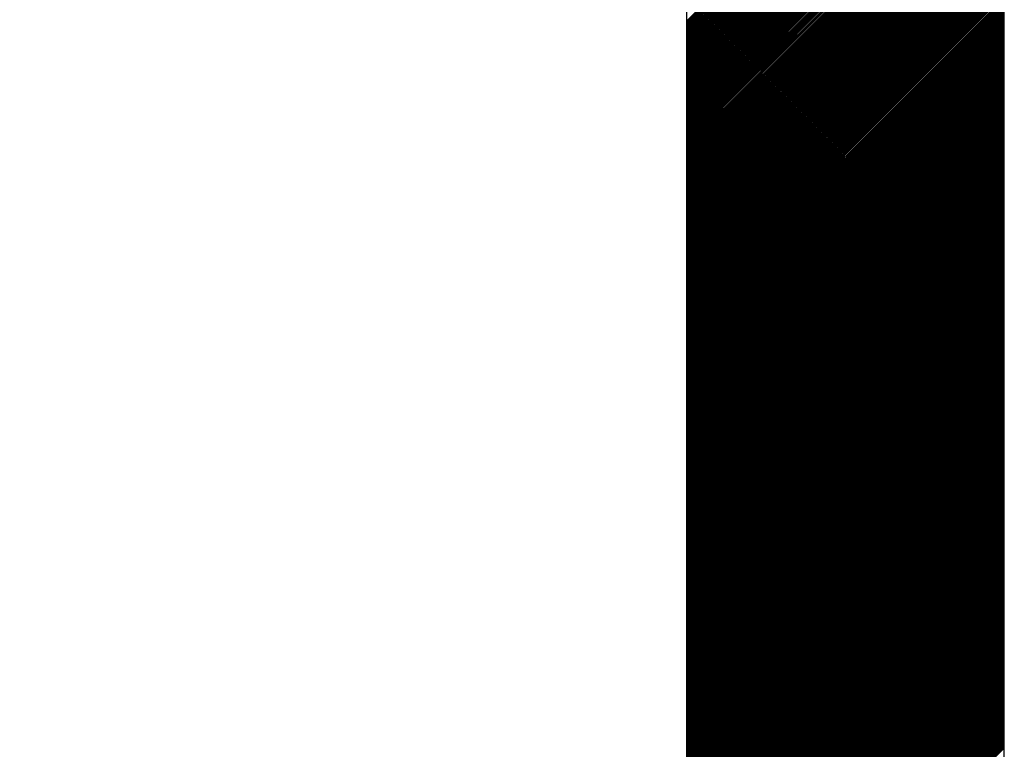
# Model space of a CAD drawing. Units: millimetres. Extents: x 66 to 212, y 84 to 157.
# Drawn here: x 82 to 83, y 116 to 117 of the extents above; entities that cross this region are included whole.
import ezdxf

# ---------------------------------------------------------------- set-up
doc = ezdxf.new("R2010")
doc.units = ezdxf.units.MM
doc.header["$LTSCALE"] = 16.335
doc.layers.get('0').update_dxf_attribs({"linetype": 'CONTINUOUS'})
doc.styles.get("Standard").update_dxf_attribs({"font": 'txt', "width": 0.8})
doc.dimstyles.new('DIMSTYLE_2', dxfattribs={"dimtxt": 3, "dimasz": 3, "dimexe": 0.18, "dimexo": 0.0625, "dimgap": 0.09, "dimtad": 1, "dimdec": 1, "dimdsep": 46, "dimtxsty": 'STANDARD', "dimblk": '_FILLED', "dimblk1": '_FILLED', "dimblk2": '_FILLED', "dimcen": 0.09, "dimadec": 0, "dimazin": 0, "dimtfac": 1, "dimtdec": 1, "dimtofl": 0, "dimtmove": 0, "dimatfit": 3, "dimldrblk": '_FILLED', "dimfxl": 1, "dimtolj": 1, "dimarcsym": 0})

# ---------------------------------------------------------------- blocks, each defined once
blk = doc.blocks.new('_FILLED')
at = {"color": 0, "linetype": 'BYBLOCK'}
blk.add_solid([(0, 0), (-1, 0.31667), (-1, -0.31667)], dxfattribs=at)
blk = doc.blocks.new('*D3')
at = {"color": 7, "linetype": 'CONTINUOUS'}
for p, q in [((65.92268, 116.18445), (65.92268, 155.07883)), ((113.5961, 125.85906), (113.5961, 155.07883)), ((65.92268, 153.57883), (89.75939, 153.57883)), ((113.5961, 153.57883), (89.75939, 153.57883))]:
    blk.add_line(p, q, dxfattribs=at)
at = {"color": 7, "linetype": 'CONTINUOUS', "xscale": 3, "yscale": 3, "zscale": 3, "rotation": 180}
blk.add_blockref('_FILLED', (65.92268, 153.57883), dxfattribs=at)
at = {"color": 7, "linetype": 'CONTINUOUS', "xscale": 3, "yscale": 3, "zscale": 3}
blk.add_blockref('_FILLED', (113.5961, 153.57883), dxfattribs=at)
at = {"color": 7, "linetype": 'CONTINUOUS', "insert": (89.75939, 157.32883), "char_height": 3, "width": 8.7857143, "attachment_point": 2, "line_spacing_factor": 0.9}
blk.add_mtext('47,7', dxfattribs=at)

msp = doc.modelspace()

# ---------------------------------------------------------------- linework, layer by layer
at = {"color": 7, "linetype": 'CONTINUOUS'}
for p, q in [((82.46869, 116.64642), (82.70709, 116.88482)), ((82.46869, 116.64539), (82.70811, 116.88482)), ((82.46869, 116.64436), (82.70914, 116.88482)), ((82.46869, 116.64334), (82.71016, 116.88482)), ((82.46869, 116.64231), (82.71119, 116.88482)), ((82.46869, 116.64129), (82.71221, 116.88482)), ((82.46869, 116.64026), (82.71324, 116.88482)), ((82.46869, 116.63924), (82.71426, 116.88482)), ((82.46869, 116.63821), (82.71529, 116.88482)), ((82.46869, 116.63719), (82.71632, 116.88482)), ((82.46869, 116.63616), (82.71734, 116.88482)), ((82.46869, 116.63514), (82.71837, 116.88482)), ((82.46869, 116.63411), (82.71939, 116.88482)), ((82.46869, 116.63308), (82.72042, 116.88482)), ((82.46869, 116.63206), (82.72144, 116.88482)), ((82.46869, 116.63103), (82.72247, 116.88482)), ((82.46869, 116.63001), (82.72349, 116.88482)), ((82.46869, 116.62898), (82.72452, 116.88482)), ((82.46869, 116.62796), (82.72554, 116.88482)), ((82.46869, 116.62693), (82.72657, 116.88482)), ((82.46869, 116.62591), (82.7276, 116.88482)), ((82.46869, 116.62488), (82.72862, 116.88482)), ((82.46869, 116.62386), (82.72965, 116.88482)), ((82.46869, 116.62283), (82.73067, 116.88482)), ((82.46869, 116.6218), (82.7317, 116.88482)), ((82.46869, 116.62078), (82.73272, 116.88482)), ((82.46869, 116.61975), (82.73375, 116.88482)), ((82.46869, 116.61873), (82.73477, 116.88482)), ((82.46869, 116.6177), (82.7358, 116.88482)), ((82.46869, 116.61668), (82.73682, 116.88482)), ((82.46869, 116.61565), (82.73785, 116.88482)), ((82.46869, 116.61463), (82.73888, 116.88482)), ((82.46869, 116.6136), (82.7399, 116.88482)), ((82.46869, 116.61258), (82.74093, 116.88482)), ((82.46869, 116.61155), (82.74195, 116.88482)), ((82.46869, 116.61053), (82.74298, 116.88482)), ((82.46869, 116.6095), (82.744, 116.88482)), ((82.46869, 116.60847), (82.74503, 116.88482)), ((82.46869, 116.60745), (82.74605, 116.88482)), ((82.46869, 116.60642), (82.74708, 116.88482)), ((82.46869, 116.6054), (82.7481, 116.88482)), ((82.46869, 116.60437), (82.74913, 116.88482)), ((82.46869, 116.60335), (82.75016, 116.88482)), ((82.46869, 116.60232), (82.75118, 116.88482)), ((82.46869, 116.6013), (82.75221, 116.88482)), ((82.46869, 116.60027), (82.75323, 116.88482)), ((82.46869, 116.59925), (82.75426, 116.88482)), ((82.46869, 116.59822), (82.75528, 116.88482)), ((82.46869, 116.59719), (82.75631, 116.88482)), ((82.46869, 116.59617), (82.75733, 116.88482)), ((82.46869, 116.59514), (82.75836, 116.88482)), ((82.46869, 116.59412), (82.75938, 116.88482)), ((82.46869, 116.59309), (82.76041, 116.88482)), ((82.46869, 116.59207), (82.76144, 116.88482)), ((82.46869, 116.59104), (82.76246, 116.88482)), ((82.46869, 116.59002), (82.76349, 116.88482)), ((82.46869, 116.58899), (82.76451, 116.88482)), ((82.46869, 116.58797), (82.76554, 116.88482)), ((82.46869, 116.58694), (82.76656, 116.88482)), ((82.46869, 116.58591), (82.76759, 116.88482)), ((82.46869, 116.58489), (82.76861, 116.88482)), ((82.46869, 116.58386), (82.76964, 116.88482)), ((82.46869, 116.58284), (82.77066, 116.88482)), ((82.46869, 116.58181), (82.77169, 116.88482)), ((82.46869, 116.58079), (82.77272, 116.88482)), ((82.46869, 116.57976), (82.77374, 116.88482)), ((82.46869, 116.57874), (82.77477, 116.88482)), ((82.46869, 116.57771), (82.77579, 116.88482)), ((82.46869, 116.57669), (82.77682, 116.88482)), ((82.46869, 116.57566), (82.77784, 116.88482)), ((82.46869, 116.57463), (82.77887, 116.88482)), ((82.46869, 116.57361), (82.77989, 116.88482)), ((82.46869, 116.57258), (82.78092, 116.88482)), ((82.46869, 116.57156), (82.78194, 116.88482)), ((82.46869, 116.57053), (82.78297, 116.88482)), ((82.46869, 116.56951), (82.78399, 116.88482)), ((82.46869, 116.56848), (82.78502, 116.88482)), ((82.46869, 116.56746), (82.78605, 116.88482)), ((82.46869, 116.56643), (82.78707, 116.88482)), ((82.46869, 116.56541), (82.7881, 116.88482)), ((82.46869, 116.56438), (82.78912, 116.88482)), ((82.46869, 116.56335), (82.79015, 116.88482)), ((82.46869, 116.56233), (82.79117, 116.88482)), ((82.46869, 116.5613), (82.7922, 116.88482)), ((82.46869, 116.56028), (82.79322, 116.88482)), ((82.46869, 116.55925), (82.79425, 116.88482)), ((82.46869, 116.55823), (82.79527, 116.88482)), ((82.46869, 116.5572), (82.7963, 116.88482)), ((82.46869, 116.55618), (82.79733, 116.88482)), ((82.46869, 116.55515), (82.79835, 116.88482)), ((82.46869, 116.55413), (82.79938, 116.88482)), ((82.46869, 116.5531), (82.8004, 116.88482)), ((82.46869, 116.55207), (82.80143, 116.88482)), ((82.46869, 116.55105), (82.80245, 116.88482)), ((82.46869, 116.55002), (82.80348, 116.88482)), ((82.46869, 116.549), (82.8045, 116.88482)), ((82.46869, 116.54797), (82.80553, 116.88482)), ((82.46869, 116.54695), (82.80655, 116.88482)), ((82.46869, 116.54592), (82.80758, 116.88482)), ((82.46869, 116.5449), (82.80861, 116.88482)), ((82.46869, 116.54387), (82.80963, 116.88482)), ((82.46869, 116.54285), (82.81066, 116.88482)), ((82.46869, 116.54182), (82.81168, 116.88482)), ((82.46869, 116.54079), (82.81271, 116.88482)), ((82.46869, 116.53977), (82.81373, 116.88482)), ((82.46869, 116.53874), (82.81476, 116.88482)), ((82.46869, 116.53772), (82.81578, 116.88482)), ((82.46869, 116.53669), (82.81681, 116.88482)), ((82.46869, 116.53567), (82.81783, 116.88482)), ((82.46869, 116.53464), (82.81886, 116.88482)), ((82.46869, 116.53362), (82.81989, 116.88482)), ((82.46869, 116.53259), (82.82091, 116.88482)), ((82.46869, 116.53157), (82.82194, 116.88482)), ((82.46869, 116.53054), (82.82296, 116.88482)), ((82.46869, 116.52952), (82.82399, 116.88482)), ((82.46869, 116.52849), (82.82501, 116.88482)), ((82.46869, 116.52746), (82.82604, 116.88482)), ((82.46869, 116.52644), (82.82706, 116.88482)), ((82.46869, 116.52541), (82.82809, 116.88482)), ((82.46869, 116.52439), (82.82911, 116.88482)), ((82.46869, 116.52336), (82.83014, 116.88482)), ((82.46869, 116.52234), (82.83117, 116.88482)), ((82.46869, 116.52131), (82.83219, 116.88482)), ((82.46869, 116.52029), (82.83322, 116.88482)), ((82.46869, 116.51926), (82.83424, 116.88482)), ((82.46869, 116.51824), (82.83527, 116.88482)), ((82.46869, 116.51721), (82.83629, 116.88482)), ((82.46869, 116.51618), (82.83732, 116.88482)), ((82.46869, 116.51516), (82.83834, 116.88482)), ((82.46869, 116.51413), (82.83937, 116.88482)), ((82.46869, 116.51311), (82.84039, 116.88482)), ((82.46869, 116.51208), (82.84142, 116.88482)), ((82.46869, 116.51106), (82.84245, 116.88482)), ((82.46869, 116.51003), (82.84347, 116.88482)), ((82.46869, 116.50901), (82.8445, 116.88482)), ((82.46869, 116.50798), (82.84552, 116.88482)), ((82.46869, 116.50696), (82.84655, 116.88482)), ((82.46869, 116.50593), (82.84757, 116.88482)), ((82.46869, 116.5049), (82.8486, 116.88482)), ((82.46869, 116.50388), (82.84962, 116.88482)), ((82.46869, 116.50285), (82.85065, 116.88482)), ((82.46869, 116.50183), (82.85167, 116.88482)), ((82.46869, 116.5008), (82.8527, 116.88482)), ((82.46869, 116.49978), (82.85373, 116.88482)), ((82.46869, 116.49875), (82.85475, 116.88482)), ((82.46869, 116.49773), (82.85578, 116.88482)), ((82.46869, 116.4967), (82.8568, 116.88482)), ((82.46869, 116.49568), (82.85783, 116.88482)), ((82.46869, 116.49465), (82.85885, 116.88482)), ((82.46869, 116.49362), (82.85988, 116.88482)), ((82.46869, 116.4926), (82.8609, 116.88482)), ((82.46869, 116.49157), (82.86193, 116.88482)), ((82.46869, 116.49055), (82.86295, 116.88482)), ((82.46869, 116.48952), (82.86398, 116.88482)), ((82.46869, 116.4885), (82.865, 116.88482)), ((82.46869, 116.48747), (82.86603, 116.88482)), ((82.46869, 116.48645), (82.86706, 116.88482)), ((82.46869, 116.48542), (82.86808, 116.88482)), ((82.46869, 116.4844), (82.86911, 116.88482)), ((82.46869, 116.48337), (82.87013, 116.88482)), ((82.46869, 116.48234), (82.87116, 116.88482)), ((82.46869, 116.48132), (82.67026, 116.68289)), ((82.46869, 116.48029), (82.67026, 116.68187)), ((82.46869, 116.47927), (82.67026, 116.68084)), ((82.46869, 116.47824), (82.67026, 116.67982)), ((82.46869, 116.47722), (82.67026, 116.67879)), ((82.46869, 116.47619), (82.67026, 116.67777)), ((82.46869, 116.47517), (82.67026, 116.67674)), ((82.46869, 116.47414), (82.67026, 116.67572)), ((82.46869, 116.47312), (82.67026, 116.67469)), ((82.46869, 116.47209), (82.67026, 116.67367)), ((82.46869, 116.47106), (82.67026, 116.67264)), ((82.46869, 116.47004), (82.67026, 116.67161)), ((82.46869, 116.46901), (82.67026, 116.67059)), ((82.46869, 116.46799), (82.67026, 116.66956)), ((82.46869, 116.46696), (82.67026, 116.66854)), ((82.46869, 116.46594), (82.67026, 116.66751)), ((82.46869, 116.46491), (82.67026, 116.66649)), ((82.46869, 116.46389), (82.67026, 116.66546)), ((82.46869, 116.46286), (82.67026, 116.66444)), ((82.46869, 116.46184), (82.67026, 116.66341)), ((82.46869, 116.46081), (82.67026, 116.66239)), ((82.46869, 116.45978), (82.67026, 116.66136)), ((82.46869, 116.45876), (82.67026, 116.66034)), ((82.46869, 116.45773), (82.67026, 116.65931)), ((82.46869, 116.45671), (82.67026, 116.65828)), ((82.46869, 116.45568), (82.67026, 116.65726)), ((82.46869, 116.45466), (82.67026, 116.65623)), ((82.46869, 116.45363), (82.67026, 116.65521)), ((82.46869, 116.45261), (82.67026, 116.65418)), ((82.46869, 116.45158), (82.67026, 116.65316)), ((82.46869, 116.45056), (82.67026, 116.65213)), ((82.46869, 116.44953), (82.67026, 116.65111)), ((82.46869, 116.44851), (82.67026, 116.65008)), ((82.46869, 116.44748), (82.67026, 116.64906)), ((82.46869, 116.44645), (82.67026, 116.64803)), ((82.46869, 116.44543), (82.67026, 116.647)), ((82.46869, 116.4444), (82.67026, 116.64598)), ((82.46869, 116.44338), (82.67026, 116.64495)), ((82.46869, 116.44235), (82.67026, 116.64393)), ((82.46869, 116.44133), (82.67026, 116.6429)), ((82.46869, 116.4403), (82.67026, 116.64188)), ((82.46869, 116.43928), (82.67026, 116.64085)), ((82.46869, 116.43825), (82.67026, 116.63983)), ((82.46869, 116.43723), (82.67026, 116.6388)), ((82.46869, 116.4362), (82.67026, 116.63778)), ((82.46869, 116.43517), (82.67026, 116.63675)), ((82.46869, 116.43415), (82.67026, 116.63572)), ((82.46869, 116.43312), (82.67026, 116.6347)), ((82.46869, 116.4321), (82.67026, 116.63367)), ((82.46869, 116.43107), (82.67026, 116.63265)), ((82.46869, 116.43005), (82.67026, 116.63162)), ((82.46869, 116.42902), (82.67026, 116.6306)), ((82.46869, 116.428), (82.67026, 116.62957)), ((82.46869, 116.42697), (82.67026, 116.62855)), ((82.46869, 116.42595), (82.67026, 116.62752)), ((82.46869, 116.42492), (82.67026, 116.6265)), ((82.46869, 116.42389), (82.67026, 116.62547)), ((82.46869, 116.42287), (82.67026, 116.62444)), ((82.46869, 116.42184), (82.67026, 116.62342)), ((82.46869, 116.42082), (82.67026, 116.62239)), ((82.46869, 116.41979), (82.67026, 116.62137)), ((82.46869, 116.41877), (82.67026, 116.62034)), ((82.46869, 116.41774), (82.67026, 116.61932)), ((82.46869, 116.41672), (82.67026, 116.61829)), ((82.46869, 116.41569), (82.67026, 116.61727)), ((82.46869, 116.41467), (82.67026, 116.61624)), ((82.46869, 116.41364), (82.67026, 116.61522)), ((82.46869, 116.41261), (82.67026, 116.61419)), ((82.46869, 116.41159), (82.67026, 116.61316)), ((82.46869, 116.41056), (82.67026, 116.61214)), ((82.46869, 116.40954), (82.67026, 116.61111)), ((82.46869, 116.40851), (82.67026, 116.61009)), ((82.46869, 116.40749), (82.67026, 116.60906)), ((82.46869, 116.40646), (82.67026, 116.60804)), ((82.46869, 116.40544), (82.67026, 116.60701)), ((82.46869, 116.40441), (82.67026, 116.60599)), ((82.46869, 116.40339), (82.67026, 116.60496)), ((82.46869, 116.40236), (82.67026, 116.60394)), ((82.46869, 116.40133), (82.67026, 116.60291)), ((82.46869, 116.40031), (82.67026, 116.60188)), ((82.46869, 116.39928), (82.67026, 116.60086)), ((82.46869, 116.39826), (82.67026, 116.59983)), ((82.46869, 116.39723), (82.67026, 116.59881)), ((82.46869, 116.39621), (82.67026, 116.59778)), ((82.46869, 116.39518), (82.67026, 116.59676)), ((82.46869, 116.39416), (82.67026, 116.59573)), ((82.46869, 116.39313), (82.67026, 116.59471)), ((82.46869, 116.39211), (82.67026, 116.59368)), ((82.46869, 116.39108), (82.67026, 116.59266)), ((82.46869, 116.39005), (82.67026, 116.59163)), ((82.46869, 116.38903), (82.67026, 116.5906)), ((82.46869, 116.388), (82.67026, 116.58958)), ((82.46869, 116.38698), (82.67026, 116.58855)), ((82.46869, 116.38595), (82.67026, 116.58753)), ((82.46869, 116.38493), (82.67026, 116.5865)), ((82.46869, 116.3839), (82.67026, 116.58548)), ((82.46869, 116.38288), (82.67026, 116.58445)), ((82.46869, 116.38185), (82.67026, 116.58343)), ((82.46869, 116.38083), (82.67026, 116.5824)), ((82.46869, 116.3798), (82.67026, 116.58138)), ((82.46869, 116.37877), (82.67026, 116.58035)), ((82.46869, 116.37775), (82.67026, 116.57933)), ((82.46869, 116.37672), (82.67026, 116.5783)), ((82.46869, 116.3757), (82.67026, 116.57727)), ((82.46869, 116.37467), (82.67026, 116.57625)), ((82.46869, 116.37365), (82.67026, 116.57522)), ((82.46869, 116.37262), (82.67026, 116.5742)), ((82.46869, 116.3716), (82.67026, 116.57317)), ((82.46869, 116.37057), (82.67026, 116.57215)), ((82.46869, 116.36955), (82.67026, 116.57112)), ((82.46869, 116.36852), (82.67026, 116.5701)), ((82.46869, 116.3675), (82.67026, 116.56907)), ((82.46869, 116.36647), (82.67026, 116.56805)), ((82.46869, 116.36544), (82.67026, 116.56702)), ((82.46869, 116.36442), (82.67026, 116.56599)), ((82.46869, 116.36339), (82.67026, 116.56497)), ((82.46869, 116.36237), (82.67026, 116.56394)), ((82.46869, 116.36134), (82.67026, 116.56292)), ((82.46869, 116.36032), (82.67026, 116.56189)), ((82.46869, 116.35929), (82.67026, 116.56087)), ((82.46869, 116.35827), (82.67026, 116.55984)), ((82.46869, 116.35724), (82.67026, 116.55882)), ((82.46869, 116.35622), (82.67026, 116.55779)), ((82.46869, 116.35519), (82.67026, 116.55677)), ((82.46869, 116.35416), (82.67026, 116.55574)), ((82.46869, 116.35314), (82.67026, 116.55471)), ((82.46869, 116.35211), (82.67026, 116.55369)), ((82.46869, 116.35109), (82.67026, 116.55266)), ((82.46869, 116.35006), (82.67026, 116.55164)), ((82.46869, 116.34904), (82.67026, 116.55061)), ((82.46869, 116.34801), (82.67026, 116.54959)), ((82.46869, 116.34699), (82.67026, 116.54856)), ((82.46869, 116.34596), (82.67026, 116.54754)), ((82.46869, 116.34494), (82.67026, 116.54651)), ((82.46869, 116.34391), (82.67026, 116.54549)), ((82.46869, 116.34288), (82.67026, 116.54446)), ((82.46869, 116.34186), (82.67026, 116.54343)), ((82.46869, 116.34083), (82.67026, 116.54241)), ((82.46869, 116.33981), (82.67026, 116.54138)), ((82.46869, 116.33878), (82.67026, 116.54036)), ((82.46869, 116.33776), (82.67026, 116.53933)), ((82.46869, 116.33673), (82.67026, 116.53831)), ((82.46869, 116.33571), (82.67026, 116.53728)), ((82.46869, 116.33468), (82.67026, 116.53626)), ((82.46869, 116.33366), (82.67026, 116.53523)), ((82.46869, 116.33263), (82.67026, 116.53421)), ((82.46869, 116.3316), (82.67026, 116.53318)), ((82.46869, 116.33058), (82.67026, 116.53215)), ((82.46869, 116.32955), (82.67026, 116.53113)), ((82.46869, 116.32853), (82.67026, 116.5301)), ((82.46869, 116.3275), (82.67026, 116.52908)), ((82.46869, 116.32648), (82.67026, 116.52805)), ((82.46869, 116.32545), (82.67026, 116.52703)), ((82.46869, 116.32443), (82.67026, 116.526)), ((82.46869, 116.3234), (82.67026, 116.52498)), ((82.46869, 116.32238), (82.67026, 116.52395)), ((82.46869, 116.32135), (82.67026, 116.52293)), ((82.46869, 116.32032), (82.67026, 116.5219)), ((82.46869, 116.3193), (82.67026, 116.52087)), ((82.46869, 116.31827), (82.67026, 116.51985)), ((82.46869, 116.31725), (82.67026, 116.51882)), ((82.46869, 116.31622), (82.67026, 116.5178)), ((82.46869, 116.3152), (82.67026, 116.51677)), ((82.46869, 116.31417), (82.67026, 116.51575)), ((82.46869, 116.31315), (82.67026, 116.51472)), ((82.46869, 116.31212), (82.67026, 116.5137)), ((82.46869, 116.3111), (82.67026, 116.51267)), ((82.46869, 116.31007), (82.67026, 116.51165)), ((82.46869, 116.30904), (82.67026, 116.51062)), ((82.46869, 116.30802), (82.67026, 116.50959)), ((82.46869, 116.30699), (82.67026, 116.50857)), ((82.46869, 116.30597), (82.67026, 116.50754)), ((82.46869, 116.30494), (82.67026, 116.50652)), ((82.46869, 116.30392), (82.67026, 116.50549)), ((82.46869, 116.30289), (82.67026, 116.50447)), ((82.46869, 116.30187), (82.67026, 116.50344)), ((82.46869, 116.30084), (82.67026, 116.50242)), ((82.46869, 116.29982), (82.67026, 116.50139)), ((82.46869, 116.29879), (82.67026, 116.50037)), ((82.46869, 116.29776), (82.67026, 116.49934)), ((82.46869, 116.29674), (82.67026, 116.49832)), ((82.46869, 116.29571), (82.67026, 116.49729)), ((82.46869, 116.29469), (82.67026, 116.49626)), ((82.46869, 116.29366), (82.67026, 116.49524)), ((82.46869, 116.29264), (82.67026, 116.49421)), ((82.46869, 116.29161), (82.67026, 116.49319)), ((82.46869, 116.29059), (82.67026, 116.49216)), ((82.46869, 116.28956), (82.67026, 116.49114)), ((82.46869, 116.28854), (82.67026, 116.49011)), ((82.46869, 116.28751), (82.67026, 116.48909)), ((82.46869, 116.28649), (82.67026, 116.48806)), ((82.46869, 116.28546), (82.67026, 116.48704)), ((82.46869, 116.28443), (82.67026, 116.48601)), ((82.46869, 116.28341), (82.67026, 116.48498)), ((82.46869, 116.28238), (82.67026, 116.48396)), ((82.46869, 116.28136), (82.67026, 116.48293)), ((82.46869, 116.28033), (82.67026, 116.48191)), ((82.46869, 116.27931), (82.67026, 116.48088)), ((82.46869, 116.27828), (82.67026, 116.47986)), ((82.46869, 116.27726), (82.67026, 116.47883)), ((82.46869, 116.27623), (82.67026, 116.47781)), ((82.46869, 116.27521), (82.67026, 116.47678)), ((82.46869, 116.27418), (82.67026, 116.47576)), ((82.46869, 116.27315), (82.67026, 116.47473)), ((82.46869, 116.27213), (82.67026, 116.4737)), ((82.46869, 116.2711), (82.67026, 116.47268)), ((82.46869, 116.27008), (82.67026, 116.47165)), ((82.46869, 116.26905), (82.67026, 116.47063)), ((82.46869, 116.26803), (82.67026, 116.4696)), ((82.46869, 116.267), (82.67026, 116.46858)), ((82.46869, 116.26598), (82.67026, 116.46755)), ((82.46869, 116.26495), (82.67026, 116.46653)), ((82.46869, 116.26393), (82.67026, 116.4655)), ((82.46869, 116.2629), (82.67026, 116.46448)), ((82.46869, 116.26187), (82.67026, 116.46345)), ((82.46869, 116.26085), (82.67026, 116.46242)), ((82.46869, 116.25982), (82.67026, 116.4614)), ((82.46869, 116.2588), (82.67026, 116.46037)), ((82.46869, 116.25777), (82.67026, 116.45935)), ((82.46869, 116.25675), (82.67026, 116.45832)), ((82.46869, 116.25572), (82.67026, 116.4573)), ((82.46869, 116.2547), (82.67026, 116.45627)), ((82.46869, 116.25367), (82.67026, 116.45525)), ((82.46869, 116.25265), (82.67026, 116.45422)), ((82.46869, 116.25162), (82.67026, 116.4532)), ((82.46869, 116.25059), (82.67026, 116.45217)), ((82.46869, 116.24957), (82.67026, 116.45114)), ((82.46869, 116.24854), (82.67026, 116.45012)), ((82.46869, 116.24752), (82.67026, 116.44909)), ((82.46869, 116.24649), (82.67026, 116.44807)), ((82.46869, 116.24547), (82.67026, 116.44704)), ((82.46869, 116.24444), (82.67026, 116.44602)), ((82.46869, 116.24342), (82.67026, 116.44499)), ((82.46869, 116.24239), (82.67026, 116.44397)), ((82.46869, 116.24137), (82.67026, 116.44294)), ((82.46869, 116.24034), (82.67026, 116.44192)), ((82.46869, 116.23931), (82.67026, 116.44089)), ((82.46869, 116.23829), (82.67026, 116.43986)), ((82.46869, 116.23726), (82.67026, 116.43884)), ((82.46869, 116.23624), (82.67026, 116.43781)), ((82.46869, 116.23521), (82.67026, 116.43679)), ((82.46869, 116.23419), (82.67026, 116.43576)), ((82.46869, 116.23316), (82.67026, 116.43474)), ((82.46869, 116.23214), (82.67026, 116.43371)), ((82.46869, 116.23111), (82.67026, 116.43269)), ((82.46869, 116.23009), (82.67026, 116.43166)), ((82.46869, 116.22906), (82.67026, 116.43064)), ((82.46869, 116.22803), (82.67026, 116.42961)), ((82.46869, 116.22701), (82.67026, 116.42858)), ((82.46869, 116.22598), (82.67026, 116.42756)), ((82.46869, 116.22496), (82.67026, 116.42653)), ((82.46869, 116.22393), (82.67026, 116.42551)), ((82.46869, 116.22291), (82.67026, 116.42448)), ((82.46869, 116.22188), (82.67026, 116.42346)), ((82.46869, 116.22086), (82.67026, 116.42243)), ((82.46869, 116.21983), (82.67026, 116.42141)), ((82.46869, 116.21881), (82.67026, 116.42038)), ((82.46869, 116.21778), (82.67026, 116.41936)), ((82.46869, 116.21675), (82.67026, 116.41833)), ((82.46869, 116.21573), (82.67026, 116.41731)), ((82.46869, 116.2147), (82.67026, 116.41628)), ((82.46869, 116.21368), (82.67026, 116.41525)), ((82.46869, 116.21265), (82.67026, 116.41423)), ((82.46869, 116.21163), (82.67026, 116.4132)), ((82.46869, 116.2106), (82.67026, 116.41218)), ((82.46869, 116.20958), (82.67026, 116.41115)), ((82.46869, 116.20855), (82.67026, 116.41013)), ((82.46869, 116.20753), (82.67026, 116.4091)), ((82.46869, 116.2065), (82.67026, 116.40808)), ((82.46869, 116.20548), (82.67026, 116.40705)), ((82.46869, 116.20445), (82.67026, 116.40603)), ((82.46869, 116.20342), (82.67026, 116.405)), ((82.46869, 116.2024), (82.67026, 116.40397)), ((82.46869, 116.20137), (82.67026, 116.40295)), ((82.46869, 116.20035), (82.67026, 116.40192)), ((82.46869, 116.19932), (82.67026, 116.4009)), ((82.46869, 116.1983), (82.67026, 116.39987)), ((82.46869, 116.19727), (82.67026, 116.39885)), ((82.46869, 116.19625), (82.67026, 116.39782)), ((82.46869, 116.19522), (82.67026, 116.3968)), ((82.46869, 116.1942), (82.67026, 116.39577)), ((82.46869, 116.19317), (82.67026, 116.39475)), ((82.46869, 116.19214), (82.67026, 116.39372)), ((82.46869, 116.19112), (82.67026, 116.39269)), ((82.46869, 116.19009), (82.67026, 116.39167)), ((82.46869, 116.18907), (82.67026, 116.39064)), ((82.46869, 116.18804), (82.67026, 116.38962)), ((82.46869, 116.18702), (82.67026, 116.38859)), ((82.46869, 116.18599), (82.67026, 116.38757)), ((82.46869, 116.18497), (82.67026, 116.38654)), ((82.46869, 116.18394), (82.67026, 116.38552)), ((82.46869, 116.18292), (82.67026, 116.38449)), ((82.46869, 116.18189), (82.67026, 116.38347)), ((82.46869, 116.18086), (82.67026, 116.38244)), ((82.46869, 116.17984), (82.67026, 116.38141)), ((82.46869, 116.17881), (82.67026, 116.38039)), ((82.46869, 116.17779), (82.67026, 116.37936)), ((82.46869, 116.17676), (82.67026, 116.37834)), ((82.46869, 116.17574), (82.67026, 116.37731)), ((82.46869, 116.17471), (82.67026, 116.37629)), ((82.46869, 116.17369), (82.67026, 116.37526)), ((82.46869, 116.17266), (82.67026, 116.37424)), ((82.46869, 116.17164), (82.67026, 116.37321)), ((82.46869, 116.17061), (82.67026, 116.37219)), ((82.46869, 116.16958), (82.67026, 116.37116)), ((82.46869, 116.16856), (82.67026, 116.37013)), ((82.46869, 116.16753), (82.67026, 116.36911)), ((82.46869, 116.16651), (82.67026, 116.36808)), ((82.46869, 116.16548), (82.67026, 116.36706)), ((82.46869, 116.16446), (82.67026, 116.36603)), ((82.46869, 116.16343), (82.67026, 116.36501)), ((82.46869, 116.16241), (82.67026, 116.36398)), ((82.46869, 116.16138), (82.67026, 116.36296)), ((82.46869, 116.16036), (82.67026, 116.36193)), ((82.46869, 116.15933), (82.67026, 116.36091)), ((82.46869, 116.1583), (82.67026, 116.35988)), ((82.46869, 116.15728), (82.67026, 116.35885)), ((82.46869, 116.15625), (82.67026, 116.35783)), ((82.46869, 116.15523), (82.67026, 116.3568)), ((82.46869, 116.1542), (82.67026, 116.35578)), ((82.46869, 116.15318), (82.67026, 116.35475)), ((82.46869, 116.15215), (82.67026, 116.35373)), ((82.46869, 116.15113), (82.67026, 116.3527)), ((82.46869, 116.1501), (82.67026, 116.35168)), ((82.46869, 116.14908), (82.67026, 116.35065)), ((82.46869, 116.14805), (82.67026, 116.34963)), ((82.46869, 116.14702), (82.67026, 116.3486)), ((82.46869, 116.146), (82.67026, 116.34757)), ((82.46869, 116.14497), (82.67026, 116.34655)), ((82.46869, 116.14395), (82.67026, 116.34552)), ((82.46869, 116.14292), (82.67026, 116.3445)), ((82.46869, 116.1419), (82.67026, 116.34347)), ((82.46869, 116.14087), (82.67026, 116.34245)), ((82.46869, 116.13985), (82.67026, 116.34142)), ((82.46869, 116.13882), (82.67026, 116.3404)), ((82.46869, 116.1378), (82.67026, 116.33937)), ((82.46869, 116.13677), (82.67026, 116.33835)), ((82.46869, 116.13574), (82.67026, 116.33732)), ((82.46869, 116.13472), (82.67026, 116.3363)), ((82.46869, 116.13369), (82.67026, 116.33527)), ((82.46869, 116.13267), (82.67026, 116.33424)), ((82.46869, 116.13164), (82.67026, 116.33322)), ((82.46869, 116.13062), (82.67026, 116.33219)), ((82.46869, 116.12959), (82.67026, 116.33117)), ((82.46869, 116.12857), (82.67026, 116.33014)), ((82.46869, 116.12754), (82.67026, 116.32912)), ((82.46869, 116.12652), (82.67026, 116.32809)), ((82.46869, 116.12549), (82.67026, 116.32707)), ((82.46869, 116.12447), (82.67026, 116.32604)), ((82.46869, 116.12344), (82.67026, 116.32502)), ((82.46869, 116.12241), (82.67026, 116.32399)), ((82.46869, 116.12139), (82.67026, 116.32296)), ((82.46869, 116.12036), (82.67026, 116.32194)), ((82.46869, 116.11934), (82.67026, 116.32091)), ((82.46869, 116.11831), (82.67026, 116.31989)), ((82.46869, 116.11729), (82.67026, 116.31886)), ((82.46869, 116.11626), (82.67026, 116.31784)), ((82.46869, 116.11524), (82.67026, 116.31681)), ((82.46869, 116.11421), (82.67026, 116.31579)), ((82.46869, 116.11319), (82.67026, 116.31476)), ((82.46869, 116.11216), (82.67026, 116.31374)), ((82.46869, 116.11113), (82.67026, 116.31271)), ((82.46869, 116.11011), (82.67026, 116.31168)), ((82.46869, 116.10908), (82.67026, 116.31066)), ((82.46869, 116.10806), (82.67026, 116.30963)), ((82.46869, 116.10703), (82.67026, 116.30861)), ((82.46869, 116.10601), (82.67026, 116.30758)), ((82.46869, 116.10498), (82.67026, 116.30656)), ((82.46869, 116.10396), (82.67026, 116.30553)), ((82.46869, 116.10293), (82.67026, 116.30451)), ((82.46869, 116.10191), (82.67026, 116.30348)), ((82.46869, 116.10088), (82.67026, 116.30246)), ((82.46869, 116.09985), (82.67026, 116.30143)), ((82.46869, 116.09883), (82.67026, 116.3004)), ((82.46869, 116.0978), (82.67026, 116.29938)), ((82.46869, 116.09678), (82.67026, 116.29835)), ((82.46869, 116.09575), (82.67026, 116.29733)), ((82.46869, 116.09473), (82.67026, 116.2963)), ((82.46869, 116.0937), (82.67026, 116.29528)), ((82.46869, 116.09268), (82.67026, 116.29425)), ((82.46869, 116.09165), (82.67026, 116.29323)), ((82.46869, 116.09063), (82.67026, 116.2922)), ((82.46869, 116.0896), (82.67026, 116.29118)), ((82.46869, 116.08857), (82.67026, 116.29015)), ((82.46869, 116.08755), (82.67026, 116.28912)), ((82.46869, 116.08652), (82.67026, 116.2881)), ((82.46869, 116.0855), (82.67026, 116.28707)), ((82.46869, 116.08447), (82.67026, 116.28605)), ((82.46869, 116.08345), (82.67026, 116.28502)), ((82.46869, 116.08242), (82.67026, 116.284)), ((82.46869, 116.0814), (82.67026, 116.28297)), ((82.46869, 116.08037), (82.67026, 116.28195)), ((82.46869, 116.07935), (82.67026, 116.28092)), ((82.46869, 116.07832), (82.67026, 116.2799)), ((82.46869, 116.07729), (82.67026, 116.27887)), ((82.46869, 116.07627), (82.67026, 116.27784)), ((82.46869, 116.07524), (82.67026, 116.27682)), ((82.46869, 116.07422), (82.67026, 116.27579)), ((82.46869, 116.07319), (82.67026, 116.27477)), ((82.46869, 116.07217), (82.67026, 116.27374)), ((82.46869, 116.07114), (82.67026, 116.27272)), ((82.46869, 116.07012), (82.67026, 116.27169)), ((82.46869, 116.06909), (82.67026, 116.27067)), ((82.46869, 116.06807), (82.67026, 116.26964)), ((82.46869, 116.06704), (82.67026, 116.26862)), ((82.46869, 116.06601), (82.67026, 116.26759)), ((82.46869, 116.06499), (82.67026, 116.26656)), ((82.46869, 116.06396), (82.67026, 116.26554)), ((82.46869, 116.06294), (82.67026, 116.26451)), ((82.46869, 116.06191), (82.67026, 116.26349)), ((82.46869, 116.06089), (82.67026, 116.26246)), ((82.46869, 116.05986), (82.67026, 116.26144)), ((82.46869, 116.05884), (82.67026, 116.26041)), ((82.46869, 116.05781), (82.67026, 116.25939)), ((82.46869, 116.05679), (82.67026, 116.25836)), ((82.46869, 116.05576), (82.67026, 116.25734)), ((82.46869, 116.05473), (82.67026, 116.25631)), ((82.46869, 116.05371), (82.67026, 116.25529)), ((82.46869, 116.05268), (82.67026, 116.25426)), ((82.46869, 116.05166), (82.67026, 116.25323)), ((82.46869, 116.05063), (82.67026, 116.25221)), ((82.46869, 116.04961), (82.67026, 116.25118)), ((82.46869, 116.04858), (82.67026, 116.25016)), ((82.46869, 116.04756), (82.67026, 116.24913)), ((82.46869, 116.04653), (82.67026, 116.24811)), ((82.46869, 116.04551), (82.67026, 116.24708)), ((82.46869, 116.04448), (82.67026, 116.24606)), ((82.46869, 116.04346), (82.67026, 116.24503)), ((82.46869, 116.04243), (82.67026, 116.24401)), ((82.46869, 116.0414), (82.67026, 116.24298)), ((82.46869, 116.04038), (82.67026, 116.24195)), ((82.46869, 116.03935), (82.67026, 116.24093)), ((82.46869, 116.03833), (82.67026, 116.2399)), ((82.46869, 116.0373), (82.67026, 116.23888)), ((82.46869, 116.03628), (82.67026, 116.23785)), ((82.46869, 116.03525), (82.67026, 116.23683)), ((82.46869, 116.03423), (82.67026, 116.2358)), ((82.46869, 116.0332), (82.67026, 116.23478)), ((82.46869, 116.03218), (82.67026, 116.23375)), ((82.46869, 116.03115), (82.67026, 116.23273)), ((82.46869, 116.03012), (82.67026, 116.2317)), ((82.46869, 116.0291), (82.67026, 116.23067)), ((82.46869, 116.02807), (82.67026, 116.22965)), ((82.46869, 116.02705), (82.67026, 116.22862)), ((82.46869, 116.02602), (82.67026, 116.2276)), ((82.46869, 116.025), (82.67026, 116.22657)), ((82.46869, 116.02397), (82.67026, 116.22555)), ((82.46869, 116.02295), (82.67026, 116.22452)), ((82.46869, 116.02192), (82.67026, 116.2235)), ((82.46869, 116.0209), (82.67026, 116.22247)), ((82.46869, 116.01987), (82.67026, 116.22145)), ((82.46869, 116.01884), (82.67026, 116.22042)), ((82.46869, 116.01782), (82.67026, 116.21939)), ((82.46869, 116.01679), (82.67026, 116.21837)), ((82.46869, 116.01577), (82.67026, 116.21734)), ((82.46869, 116.01474), (82.67026, 116.21632)), ((82.46869, 116.01372), (82.67026, 116.21529)), ((82.46869, 116.01269), (82.67026, 116.21427)), ((82.46869, 116.01167), (82.67026, 116.21324)), ((82.46869, 116.01064), (82.67026, 116.21222)), ((82.46869, 116.00962), (82.67026, 116.21119)), ((82.46869, 116.00859), (82.67026, 116.21017)), ((82.46869, 116.00756), (82.67026, 116.20914)), ((82.46869, 116.00654), (82.67026, 116.20811)), ((82.46869, 116.00551), (82.67026, 116.20709)), ((82.46869, 116.00449), (82.67026, 116.20606)), ((82.46869, 116.00346), (82.67026, 116.20504)), ((82.46869, 116.00244), (82.67026, 116.20401)), ((82.46869, 116.00141), (82.67026, 116.20299)), ((82.46869, 116.00039), (82.67026, 116.20196)), ((82.46869, 115.99936), (82.67026, 116.20094)), ((82.46869, 115.99834), (82.67026, 116.19991)), ((82.46869, 115.99731), (82.67026, 116.19889)), ((82.46869, 115.99628), (82.67026, 116.19786)), ((82.46869, 115.99526), (82.67026, 116.19683)), ((82.46869, 115.99423), (82.67026, 116.19581)), ((82.46869, 115.99321), (82.67026, 116.19478)), ((82.46869, 115.99218), (82.67026, 116.19376)), ((82.46869, 115.99116), (82.67026, 116.19273)), ((82.46869, 115.99013), (82.67026, 116.19171)), ((82.46869, 115.98911), (82.67026, 116.19068)), ((82.46869, 115.98808), (82.67026, 116.18966)), ((82.46869, 115.98706), (82.67026, 116.18863)), ((82.46869, 115.98603), (82.67026, 116.18761)), ((82.46869, 115.985), (82.67026, 116.18658)), ((82.46869, 115.98398), (82.67026, 116.18555)), ((82.46869, 115.98295), (82.67026, 116.18453))]:
    msp.add_line(p, q, dxfattribs=at)
at = {"color": 253, "linetype": 'CONTINUOUS'}
for p, q in [((82.46869, 115.96224), (82.46869, 116.68318)), ((82.67026, 115.96224), (82.67026, 116.68318))]:
    msp.add_line(p, q, dxfattribs=at)

# ---------------------------------------------------------------- dimensions: what is measured, and where the dimension line sits
at = {"color": 7, "linetype": 'CONTINUOUS'}
dim = msp.add_linear_dim(base=(65.92268, 153.57883), p1=(113.5961, 125.85906), p2=(65.92268, 116.18445), angle=180, dimstyle='DIMSTYLE_2', dxfattribs=at)
dim.commit()
dim.dimension.update_dxf_attribs({"geometry": '*D3', "text_midpoint": (85.36653, 155.82883), "dimtype": 160})

doc.saveas('drawing.dxf')
